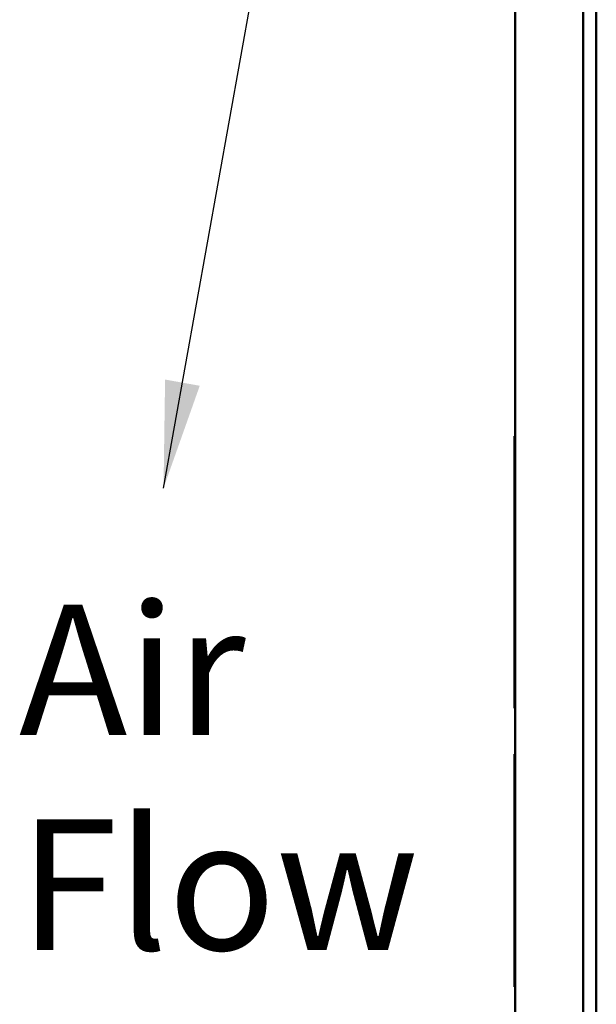
# Model space of a CAD drawing. Units: inches. Extents: x 2 to 86, y 1 to 67.
# Drawn here: x 72.5 to 74.6, y 39.4 to 43 of the extents above; entities that cross this region are included whole.
import ezdxf

# ---------------------------------------------------------------- set-up
doc = ezdxf.new("R2010")
doc.units = ezdxf.units.IN
doc.header["$LTSCALE"] = 4
doc.header["$MEASUREMENT"] = 0
doc.layers.add('Symbol (ANSI)', color=7, linetype='Continuous', lineweight=25)
doc.layers.add('Visible (ANSI)', color=7, linetype='Continuous', lineweight=50)
doc.styles.add('Note Text (ANSI)', font='tahoma.ttf')
doc.dimstyles.new('Default (ANSI)$7', dxfattribs={"dimscale": 4, "dimtxt": 0.12, "dimasz": 0.098425, "dimexe": 0.125, "dimexo": 0.0625, "dimgap": 0.031496, "dimtad": 0, "dimtih": 1, "dimtoh": 1, "dimrnd": 1e-08, "dimzin": 0, "dimdsep": 46, "dimtxsty": 'Note Text (ANSI)', "dimcen": 0.09, "dimdle": 0.393701, "dimclrd": 256, "dimclre": 256, "dimclrt": 256, "dimadec": 0, "dimazin": 1, "dimtfac": 1, "dimtofl": 0, "dimtmove": 0, "dimatfit": 3, "dimfxl": 1, "dimtolj": 1, "dimtzin": 4, "dimlwd": -1, "dimlwe": -1, "dimarcsym": 0})

msp = doc.modelspace()

# ---------------------------------------------------------------- linework, layer by layer
at = {"layer": 'Visible (ANSI)'}
for p, q in [((74.2767, 48.4601), (74.2767, 28.3457)), ((74.5749, 28.5052), (74.5749, 48.3052)), ((74.5267, 46.584), (74.5267, 38.8967)), ((74.2747, 41.4862), (74.2747, 40.4862)), ((74.2767, 41.4862), (74.2747, 41.4862)), ((74.2767, 40.4862), (74.2747, 40.4862)), ((74.2739, 40.3171), (74.2767, 40.3171)), ((74.2739, 40.3171), (74.2739, 39.4611)), ((74.2739, 39.4611), (74.2767, 39.4611))]:
    msp.add_line(p, q, dxfattribs=at)

# ---------------------------------------------------------------- texts
at = {"layer": 'Symbol (ANSI)', "insert": (72.4529, 40.8674), "char_height": 0.48, "width": 1.343144, "attachment_point": 1, "line_spacing_factor": 0.987884, "style": 'Note Text (ANSI)'}
msp.add_mtext('\\fTahoma|b0|i0;Air \\P\\fTahoma|b0|i0;Flow', dxfattribs=at)

# ---------------------------------------------------------------- leaders
at = {"layer": 'Symbol (ANSI)', "annotation_type": 0, "has_hookline": 1, "hookline_direction": 0, "text_width": 0.2063}
msp.add_leader([(72.9842, 41.2958), (73.3514, 43.3463), (73.7451, 43.3463)], dimstyle='Default (ANSI)$7', override={"dimtad": 0}, dxfattribs=at)

doc.saveas('drawing.dxf')
